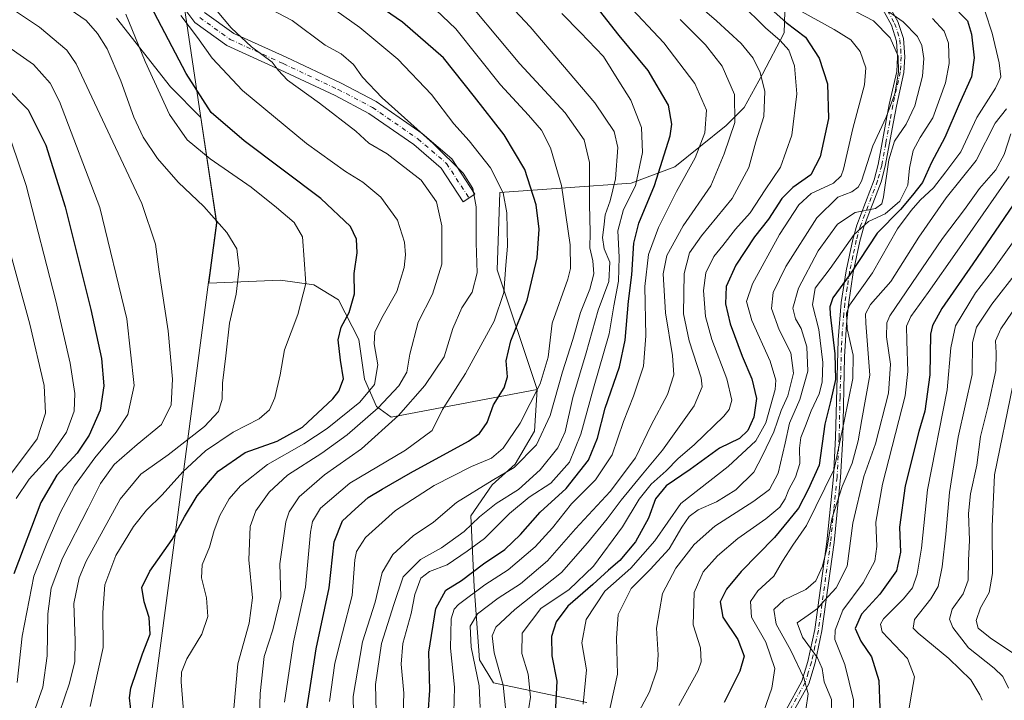
# Model space of a CAD drawing. Units: metres. Extents: x 593204 to 596627, y 4773024 to 4775384.
# Drawn here: x 595412 to 595712, y 4774237 to 4774444 of the extents above; entities that cross this region are included whole.
import ezdxf

# ---------------------------------------------------------------- set-up
doc = ezdxf.new("R2010")
doc.units = ezdxf.units.M
doc.header["$MEASUREMENT"] = 0
doc.linetypes.add('DGN Style 4', pattern=[2.638475, 1.318413, -0.659207, 0.001648, -0.659207])
for name, color, linetype, lineweight in [('Arbolado forestal CxS', 92, 'Continuous', 0), ('Camino Cxs', 7, 'Continuous', 0), ('Camino eje', 30, 'DGN Style 4', 13), ('Curva de nivel maestra', 30, 'Continuous', 30), ('Curva de nivel normal', 30, 'Continuous', 0), ('Municipio', 91, 'Continuous', 13), ('Municipio CxS', 4, 'Continuous', 0)]:
    doc.layers.add(name, color=color, linetype=linetype, lineweight=lineweight)

# ---------------------------------------------------------------- blocks, each defined once
blk = doc.blocks.new('*U11')
at = {"layer": 'Arbolado forestal CxS', "color": 92, "linetype": 'Continuous', "lineweight": 0}
blk.add_polyline3d([(595441.3197, 4774444.8415, 656.7991), (595457.7843, 4774423.8869, 653.0053), (595467.1057, 4774414.5661, 651.3185), (595471.9163, 4774382.2973, 660.1157), (595470.5221, 4774371.7767, 661.8927), (595469.4949, 4774364.0255, 662.4721), (595491.4107, 4774364.8887, 657.374), (595501.5469, 4774363.5107, 654.5969), (595509.1007, 4774358.9799, 652.0741), (595515.2851, 4774346.8349, 647.9603), (595517.0273, 4774334.7359, 647.682), (595520.7245, 4774326.4317, 643.0188), (595525.1233, 4774323.2059, 637.9905), (595569.6589, 4774331.6395, 621.0281), (595568.8539, 4774318.9315, 618.6449), (595563.0079, 4774308.8195, 617.6986), (595555.9429, 4774302.5365, 615.8464), (595549.4699, 4774293.0673, 612.44), (595550.4511, 4774271.4393, 598.3516), (595552.0571, 4774249.1693, 589.2675), (595556.4053, 4774242.1293, 587.5271), (595584.8827, 4774236.1081, 570.4413)], dxfattribs=at)

msp = doc.modelspace()

# ---------------------------------------------------------------- linework, layer by layer
at = {"layer": 'Arbolado forestal CxS', "color": 92, "linetype": 'Continuous', "lineweight": 0}
for points in [[(595549.9711, 4774533.0421, 622.7746), (595552.0173, 4774527.2647, 621.4345), (595559.2005, 4774525.3057, 618.3475), (595562.9791, 4774525.5907, 616.8452), (595572.0143, 4774533.0545, 614.1551), (595593.2273, 4774529.5195, 601.1778), (595605.0121, 4774521.2703, 590.6571), (595612.4759, 4774509.8783, 583.4954), (595623.9737, 4774502.1005, 572.2981), (595620.2867, 4774479.7857, 567.8294), (595618.1075, 4774466.5977, 574.5892), (595630.1539, 4774462.3465, 568.9279), (595634.0817, 4774461.9539, 567.7397), (595645.4741, 4774453.3119, 568.0565), (595645.0815, 4774440.3483, 576.8043), (595638.4035, 4774427.7779, 585.0748), (595632.9037, 4774417.5645, 589.3952), (595627.4041, 4774412.0645, 592.3509), (595611.6909, 4774399.4939, 598.9279), (595598.4235, 4774394.5185, 607.6012), (595558.2661, 4774391.6367, 630.9338), (595557.4805, 4774368.0671, 632.305), (595569.6589, 4774331.6395, 621.0281)], [(595549.9711, 4774533.0421, 622.7746), (595552.0173, 4774527.2647, 621.4345), (595559.2005, 4774525.3057, 618.3475), (595562.9791, 4774525.5907, 616.8452), (595572.0143, 4774533.0545, 614.1551), (595593.2273, 4774529.5195, 601.1778), (595605.0121, 4774521.2703, 590.6571), (595612.4759, 4774509.8783, 583.4954), (595623.9737, 4774502.1005, 572.2981), (595620.2867, 4774479.7857, 567.8294), (595618.1075, 4774466.5977, 574.5892), (595630.1539, 4774462.3465, 568.9279), (595634.0817, 4774461.9539, 567.7397), (595645.4741, 4774453.3119, 568.0565), (595645.0815, 4774440.3483, 576.8043), (595638.4035, 4774427.7779, 585.0748), (595632.9037, 4774417.5645, 589.3952), (595627.4041, 4774412.0645, 592.3509), (595611.6909, 4774399.4939, 598.9279), (595598.4235, 4774394.5185, 607.6012), (595558.2661, 4774391.6367, 630.9338), (595557.4805, 4774368.0671, 632.305), (595569.6589, 4774331.6395, 621.0281)], [(595645.4741, 4774453.3119, 568.0565), (595645.0815, 4774440.3483, 576.8043), (595638.4035, 4774427.7779, 585.0748), (595632.9037, 4774417.5645, 589.3952), (595627.4041, 4774412.0645, 592.3509), (595611.6909, 4774399.4939, 598.9279), (595598.4235, 4774394.5185, 607.6012), (595558.2661, 4774391.6367, 630.9338), (595557.4805, 4774368.0671, 632.305), (595569.6589, 4774331.6395, 621.0281), (595525.1233, 4774323.2059, 637.9905), (595520.7245, 4774326.4317, 643.0188), (595517.0273, 4774334.7359, 647.682), (595515.2851, 4774346.8349, 647.9603), (595509.1007, 4774358.9799, 652.0741), (595501.5469, 4774363.5107, 654.5969), (595491.4107, 4774364.8887, 657.374), (595469.4949, 4774364.0255, 662.4721), (595470.5221, 4774371.7767, 661.8927), (595471.9163, 4774382.2973, 660.1157), (595467.1057, 4774414.5661, 651.3185), (595457.7843, 4774423.8869, 653.0053), (595441.3197, 4774444.8415, 656.7991)], [(595584.8827, 4774236.1081, 570.4413), (595556.4053, 4774242.1293, 587.5271), (595552.0571, 4774249.1693, 589.2675), (595550.4511, 4774271.4393, 598.3516), (595549.4699, 4774293.0673, 612.44), (595555.9429, 4774302.5365, 615.8464), (595563.0079, 4774308.8195, 617.6986), (595568.8539, 4774318.9315, 618.6449), (595569.6589, 4774331.6395, 621.0281), (595557.4805, 4774368.0671, 632.305), (595558.2661, 4774391.6367, 630.9338), (595598.4235, 4774394.5185, 607.6012), (595611.6909, 4774399.4939, 598.9279), (595627.4041, 4774412.0645, 592.3509), (595632.9037, 4774417.5645, 589.3952), (595638.4035, 4774427.7779, 585.0748), (595645.0815, 4774440.3483, 576.8043), (595645.4741, 4774453.3119, 568.0565)], [(595441.3197, 4774444.8415, 656.7991), (595457.7843, 4774423.8869, 653.0053), (595467.1057, 4774414.5661, 651.3185), (595471.9163, 4774382.2973, 660.1157), (595470.5221, 4774371.7767, 661.8927), (595469.4949, 4774364.0255, 662.4721), (595491.4107, 4774364.8887, 657.374), (595501.5469, 4774363.5107, 654.5969), (595509.1007, 4774358.9799, 652.0741), (595515.2851, 4774346.8349, 647.9603), (595517.0273, 4774334.7359, 647.682), (595520.7245, 4774326.4317, 643.0188), (595525.1233, 4774323.2059, 637.9905), (595569.6589, 4774331.6395, 621.0281)], [(595441.3197, 4774444.8415, 656.7991), (595457.7843, 4774423.8869, 653.0053), (595467.1057, 4774414.5661, 651.3185), (595471.9163, 4774382.2973, 660.1157), (595470.5221, 4774371.7767, 661.8927), (595469.4949, 4774364.0255, 662.4721), (595491.4107, 4774364.8887, 657.374), (595501.5469, 4774363.5107, 654.5969), (595509.1007, 4774358.9799, 652.0741), (595515.2851, 4774346.8349, 647.9603), (595517.0273, 4774334.7359, 647.682), (595520.7245, 4774326.4317, 643.0188), (595525.1233, 4774323.2059, 637.9905), (595569.6589, 4774331.6395, 621.0281)], [(595569.6589, 4774331.6395, 621.0281), (595568.8539, 4774318.9315, 618.6449), (595563.0079, 4774308.8195, 617.6986), (595555.9429, 4774302.5365, 615.8464), (595549.4699, 4774293.0673, 612.44), (595550.4511, 4774271.4393, 598.3516), (595552.0571, 4774249.1693, 589.2675), (595556.4053, 4774242.1293, 587.5271), (595584.8827, 4774236.1081, 570.4413)]]:
    msp.add_polyline3d(points, dxfattribs=at)
at = {"layer": 'Camino Cxs', "color": 7, "linetype": 'Continuous', "lineweight": 0}
for points in [[(595468.2433, 4774446.5273, 645.2307), (595477.1069, 4774440.1337, 663.3576), (595493.0811, 4774432.9003, 642.7883), (595509.8933, 4774424.9525, 644.053), (595520.5589, 4774419.3879, 650.3636), (595534.6217, 4774409.6523, 651.6646), (595543.6161, 4774401.9201, 647.8735), (595550.6355, 4774391.1571, 640.8035), (595547.1175, 4774388.8627, 645.4366), (595540.4247, 4774399.1251, 645.911), (595532.0503, 4774406.3241, 652.7264), (595518.3837, 4774415.7855, 651.2854), (595508.0237, 4774421.1907, 644.9835), (595491.3171, 4774429.0885, 643.438), (595474.9911, 4774436.4813, 653.3114), (595465.2671, 4774443.4953, 652.6364), (595457.2881, 4774454.1343, 655.7256)], [(595468.2433, 4774446.5273, 645.2307), (595477.1069, 4774440.1337, 663.3576), (595493.0811, 4774432.9003, 642.7883), (595509.8933, 4774424.9525, 644.053), (595520.5589, 4774419.3879, 650.3636), (595534.6217, 4774409.6523, 651.6646), (595543.6161, 4774401.9201, 647.8735), (595550.6355, 4774391.1571, 640.8035), (595547.1175, 4774388.8627, 645.4366), (595540.4247, 4774399.1251, 645.911), (595532.0503, 4774406.3241, 652.7264), (595518.3837, 4774415.7855, 651.2854), (595508.0237, 4774421.1907, 644.9835), (595491.3171, 4774429.0885, 643.438), (595474.9911, 4774436.4813, 653.3114), (595465.2671, 4774443.4953, 652.6364), (595457.2881, 4774454.1343, 655.7256)], [(595675.1601, 4774452.0301, 573.0825), (595679.7301, 4774443.7901, 574.0686), (595681.4401, 4774438.6101, 573.6102), (595681.8801, 4774432.9801, 574.6659), (595681.5901, 4774428.2801, 577.0389), (595679.2901, 4774418.0301, 574.9869), (595678.3801, 4774413.1801, 574.8702), (595675.9201, 4774399.6601, 571.3602), (595674.6201, 4774394.9501, 570.0702), (595669.4101, 4774381.1801, 570.1029), (595668.1401, 4774376.8401, 568.3277), (595666.1201, 4774367.2601, 567.5011), (595664.6601, 4774357.5501, 569.6877), (595664.0601, 4774351.5101, 565.9775), (595663.5101, 4774341.5801, 563.6425), (595662.9201, 4774316.7101, 561.4048), (595662.2901, 4774304.7601, 552.5631), (595660.3201, 4774284.9901, 555.7487), (595656.5901, 4774258.0101, 556.4997), (595654.4901, 4774248.2501, 558.7689), (595652.5401, 4774241.8801, 559.1765), (595647.7201, 4774233.1401, 559.5369)], [(595675.1601, 4774452.0301, 573.0825), (595679.7301, 4774443.7901, 574.0686), (595681.4401, 4774438.6101, 573.6102), (595681.8801, 4774432.9801, 574.6659), (595681.5901, 4774428.2801, 577.0389), (595679.2901, 4774418.0301, 574.9869), (595678.3801, 4774413.1801, 574.8702), (595675.9201, 4774399.6601, 571.3602), (595674.6201, 4774394.9501, 570.0702), (595669.4101, 4774381.1801, 570.1029), (595668.1401, 4774376.8401, 568.3277), (595666.1201, 4774367.2601, 567.5011), (595664.6601, 4774357.5501, 569.6877), (595664.0601, 4774351.5101, 565.9775), (595663.5101, 4774341.5801, 563.6425), (595662.9201, 4774316.7101, 561.4048), (595662.2901, 4774304.7601, 552.5631), (595660.3201, 4774284.9901, 555.7487), (595656.5901, 4774258.0101, 556.4997), (595654.4901, 4774248.2501, 558.7689), (595652.5401, 4774241.8801, 559.1765), (595647.7201, 4774233.1401, 559.5369)], [(595645.6501, 4774233.9401, 560.5727), (595650.4701, 4774242.6801, 560.7687), (595652.3101, 4774248.6601, 559.8427), (595654.4201, 4774258.4101, 557.1864), (595658.1201, 4774285.1601, 556.0604), (595660.1001, 4774304.9301, 554.7119), (595660.7301, 4774316.9301, 562.4524), (595661.5401, 4774346.7701, 564.9673), (595662.5001, 4774358.0801, 573.5245), (595663.9701, 4774367.7901, 569.7048), (595666.0001, 4774377.3701, 569.6454), (595667.2801, 4774381.7401, 572.3849), (595672.4901, 4774395.5001, 571.5475), (595673.7901, 4774400.2101, 573.0396), (595676.2201, 4774413.6201, 576.8522), (595677.1301, 4774418.4701, 576.8783), (595679.4101, 4774428.5901, 578.3745), (595679.6801, 4774432.9801, 576.516), (595679.3401, 4774437.7801, 575.3852), (595677.8201, 4774442.6401, 575.4749), (595673.5001, 4774450.5301, 573.7998)], [(595645.6501, 4774233.9401, 560.5727), (595650.4701, 4774242.6801, 560.7687), (595652.3101, 4774248.6601, 559.8427), (595654.4201, 4774258.4101, 557.1864), (595658.1201, 4774285.1601, 556.0604), (595660.1001, 4774304.9301, 554.7119), (595660.7301, 4774316.9301, 562.4524), (595661.5401, 4774346.7701, 564.9673), (595662.5001, 4774358.0801, 573.5245), (595663.9701, 4774367.7901, 569.7048), (595666.0001, 4774377.3701, 569.6454), (595667.2801, 4774381.7401, 572.3849), (595672.4901, 4774395.5001, 571.5475), (595673.7901, 4774400.2101, 573.0396), (595676.2201, 4774413.6201, 576.8522), (595677.1301, 4774418.4701, 576.8783), (595679.4101, 4774428.5901, 578.3745), (595679.6801, 4774432.9801, 576.516), (595679.3401, 4774437.7801, 575.3852), (595677.8201, 4774442.6401, 575.4749), (595673.5001, 4774450.5301, 573.7998)]]:
    msp.add_polyline3d(points, dxfattribs=at)
at = {"layer": 'Camino eje', "color": 30, "linetype": 'DGN Style 4', "lineweight": 13}
for points in [[(595676.6151, 4774447.1601, 574.8117), (595678.7751, 4774443.2151, 574.7575), (595679.6301, 4774440.6251, 574.6668), (595680.3901, 4774438.1951, 574.4827), (595680.6101, 4774435.3801, 575.0281), (595680.7801, 4774432.9801, 575.5909), (595680.5001, 4774428.4351, 577.6996), (595679.3501, 4774423.3101, 577.3166), (595678.2101, 4774418.2501, 576.0152), (595677.3001, 4774413.4001, 575.9331), (595676.0851, 4774406.6951, 574.6397), (595674.8551, 4774399.9351, 572.1677), (595673.5551, 4774395.2251, 570.8246), (595668.3451, 4774381.4601, 571.2583), (595667.0701, 4774377.1051, 569.0033), (595666.0551, 4774372.3151, 566.1376), (595665.0451, 4774367.5251, 568.6863), (595664.3101, 4774362.6701, 569.5697), (595663.5801, 4774357.8151, 571.5813), (595663.2801, 4774354.7951, 569.6492), (595662.8001, 4774349.1401, 565.0663), (595662.5251, 4774344.1751, 564.1795), (595662.1201, 4774329.2551, 565.5941), (595661.8251, 4774316.8201, 562.0063), (595661.1951, 4774304.8451, 553.6402), (595660.2101, 4774294.9601, 554.0454), (595659.2201, 4774285.0751, 555.9035), (595655.5051, 4774258.2101, 556.8451), (595654.4551, 4774253.3301, 559.0425), (595653.4001, 4774248.4551, 559.2758), (595652.4251, 4774245.2701, 559.6226), (595651.5051, 4774242.2801, 560.0366), (595646.6851, 4774233.5401, 560.048)], [(595466.7553, 4774445.0113, 646.8952), (595476.0491, 4774438.3075, 658.9331), (595492.1991, 4774430.9943, 642.2842), (595508.9585, 4774423.0717, 641.1417), (595519.4713, 4774417.5867, 649.4455), (595533.3359, 4774407.9881, 651.4261), (595542.0205, 4774400.5225, 646.7397), (595548.8765, 4774390.0099, 642.9604)]]:
    msp.add_polyline3d(points, dxfattribs=at)
at = {"layer": 'Curva de nivel maestra', "color": 30, "linetype": 'Continuous', "lineweight": 30, "flags": 128}
for points, elevation in [([(595445.93, 4774232.2501), (595445.29, 4774237.5401), (595445.71, 4774240.5201), (595449.3, 4774251.0001), (595451.6, 4774256.9901), (595451.33, 4774262.1001), (595449.82, 4774266.8101), (595449.08, 4774271.1701), (595451.48, 4774276.2301), (595458.35, 4774285.8101), (595462.1, 4774292.8101), (595465.94, 4774299.2101), (595472.33, 4774306.7401), (595480.64, 4774312.3601), (595490.34, 4774315.8801), (595498.05, 4774320.1301), (595507.34, 4774328.7001), (595509.2, 4774331.0901), (595510.56, 4774334.8601), (595509.72, 4774340.5601), (595509, 4774346.7001), (595509.94, 4774350.5801), (595512.3, 4774355.0601), (595513.97, 4774360.8101), (595513.84, 4774366.9801), (595514.78, 4774373.2601), (595514.59, 4774377.3901), (595512.79, 4774381.2601), (595503.69, 4774389.8201), (595480.26, 4774407.4501), (595470.21, 4774416.0901), (595462.63, 4774427.9201), (595448.54, 4774454.7601)], 650), ([(595499.46, 4774234.1101), (595502.28, 4774252.5101), (595506.28, 4774271.1001), (595507.76, 4774285.1601), (595510.32, 4774291.5701), (595514.12, 4774295.1001), (595518.12, 4774298.7001), (595522.41, 4774301.2401), (595531, 4774306.2101), (595548.72, 4774315.7901), (595552.08, 4774318.1501), (595554.49, 4774321.5601), (595556.36, 4774326.9001), (595559.58, 4774332.1401), (595560.61, 4774335.4401), (595560.2, 4774340.3301), (595561.68, 4774346.4401), (595566.65, 4774358.8001), (595569.67, 4774371.7801), (595570.31, 4774380.4701), (595569.4, 4774387.8601), (595565.96, 4774398.6701), (595559.59, 4774409.2101), (595550.54, 4774420.8801), (595541.14, 4774432.7601), (595528.57, 4774443.6401), (595517.62, 4774451.2401)], 625), ([(595695.94, 4774449.1801), (595700.98, 4774444.0001), (595702.27, 4774439.9601), (595703.07, 4774432.7601), (595702.25, 4774426.9401), (595698.43, 4774418.6001), (595694.07, 4774408.4501), (595689.98, 4774400.8501), (595687.26, 4774394.7301), (595684.23, 4774390.8201), (595680.58, 4774386.5101), (595673.41, 4774379.2201), (595665.17, 4774366.7801), (595659.96, 4774359.5501), (595659, 4774356.8101), (595659.13, 4774354.4801), (595660.53, 4774342.4801), (595660.74, 4774334.6901), (595659.32, 4774328.3301), (595657.44, 4774321.0201), (595655.72, 4774308.5601), (595652.38, 4774301.1201), (595649.4, 4774295.3801), (595646.36, 4774291.6801), (595642.12, 4774286.4901), (595631.98, 4774276.0901), (595627.42, 4774270.7401), (595625.57, 4774266.8101), (595626.37, 4774262.1401), (595630.94, 4774255.3401), (595632.86, 4774250.2501), (595631.52, 4774245.6701), (595626.74, 4774236.1401)], 550), ([(595536.39, 4774232.5801), (595536.9, 4774239.9401), (595536.67, 4774251.4801), (595538.76, 4774264.8101), (595541.84, 4774270.4501), (595546.56, 4774273.3701), (595553.28, 4774278.4501), (595559.83, 4774282.8101), (595564.64, 4774287.4001), (595570.59, 4774294.1501), (595578.53, 4774301.4001), (595585.34, 4774310.0401), (595588.09, 4774316.7101), (595590.44, 4774325.9501), (595594.78, 4774338.4601), (595596.59, 4774346.6301), (595597.6, 4774358.5401), (595598.54, 4774366.5601), (595599.15, 4774376.2201), (595600.68, 4774382.3101), (595605.52, 4774393.8101), (595610.27, 4774408.9301), (595610.82, 4774412.5201), (595609.81, 4774418.3001), (595603.53, 4774428.8901), (595594.74, 4774439.5101), (595588.76, 4774447.1301)], 600), ([(595641.92, 4774446.8101), (595645.66, 4774443.4501), (595651.56, 4774439.0301), (595655.72, 4774432.6601), (595658.25, 4774424.8001), (595658.54, 4774414.2201), (595656.09, 4774402.5201), (595653.2, 4774397.0001), (595647.75, 4774393.1901), (595644.36, 4774389.8101), (595640.31, 4774383.5501), (595636.02, 4774378.1201), (595630.36, 4774369.5501), (595627.4, 4774362.9501), (595627.14, 4774357.6901), (595628.62, 4774351.6001), (595632.21, 4774341.8001), (595635.18, 4774334.8101), (595636.58, 4774328.8101), (595635.76, 4774323.1401), (595634, 4774319.1101), (595631.41, 4774316.6901), (595625.35, 4774313.7501), (595616.43, 4774307.2201), (595609.04, 4774302.2201), (595605.82, 4774298.3001), (595603.66, 4774292.3201), (595599.65, 4774285.1001), (595594.97, 4774279.4801), (595591.42, 4774276.4801), (595586.72, 4774272.1401), (595579.07, 4774265.4801), (595575.48, 4774260.7501), (595574.02, 4774256.2401), (595574.13, 4774250.4201), (595575.7, 4774242.6101), (595575.13, 4774230.8101)], 575), ([(595407.56, 4774423.7701), (595414.35, 4774416.8401), (595419.77, 4774406.1301), (595425.71, 4774387.3201), (595433.52, 4774355.9401), (595436.73, 4774341.0901), (595437.52, 4774332.7401), (595436.41, 4774325.3201), (595433.04, 4774317.6201), (595429.3, 4774312.1401), (595423.1, 4774305.4801), (595418.3, 4774297.1401), (595410.01, 4774275.4301)], 675), ([(595714.97, 4774387.9301), (595702.66, 4774369.9401), (595693.14, 4774356.2801), (595690.27, 4774351.1101), (595689.73, 4774348.4401), (595689.55, 4774336.0601), (595688.01, 4774324.9901), (595686.12, 4774318.8101), (595682.01, 4774302.1701), (595680.26, 4774289.5901), (595680.58, 4774281.9501), (595679.33, 4774276.3001), (595674.3, 4774269.1501), (595668.64, 4774263.1301), (595666.69, 4774258.7601), (595668.48, 4774254.8401), (595671.74, 4774250.1001), (595673.96, 4774242.9001), (595674.22, 4774234.5001)], 525)]:
    msp.add_lwpolyline(points, dxfattribs=dict(at, elevation=elevation))
at = {"layer": 'Curva de nivel normal', "color": 30, "linetype": 'Continuous', "lineweight": 0, "flags": 128}
for points, elevation in [([(595398.8, 4774454.82), (595417.9, 4774442.08), (595426.14, 4774435.02), (595429.08, 4774430.86), (595449.05, 4774388.3), (595453.24, 4774375.88), (595454.4, 4774367.5), (595457.11, 4774349.47), (595458.46, 4774334.77), (595458.07, 4774326.93), (595455.05, 4774320.9), (595447.64, 4774314.8), (595440.68, 4774308.7), (595436.49, 4774302.95), (595432.68, 4774295.37), (595424.84, 4774280.18), (595421.4, 4774271.03), (595420.41, 4774263.2), (595420.24, 4774250.38), (595418.91, 4774240.78), (595416.04, 4774232.79)], 665), ([(595532.76, 4774453.12), (595544.88, 4774441.57), (595558.5, 4774424.53), (595567.09, 4774415.28), (595570.99, 4774410.69), (595573.78, 4774405.3), (595577.11, 4774393.77), (595579.8, 4774375.68), (595579.91, 4774368.5), (595579.07, 4774365.24), (595574.29, 4774351.83), (595573.01, 4774341.48), (595570.63, 4774333.36), (595564.5, 4774321.36), (595559.35, 4774313.66), (595555.72, 4774310.66), (595549.64, 4774308.08), (595538.25, 4774302.36), (595526.45, 4774294.65), (595517.36, 4774286.5), (595514.6, 4774282.16), (595514.06, 4774279.65), (595513.27, 4774268.78), (595510.3, 4774257.35), (595508, 4774248.11), (595506.3, 4774236.48)], 620), ([(595558.13, 4774452.3), (595567.52, 4774442.21), (595587.3, 4774418.99), (595593.2, 4774410.23), (595594.27, 4774405.34), (595593.62, 4774395.84), (595591.99, 4774389.07), (595590.41, 4774384.81), (595590.06, 4774381.1), (595589.61, 4774377.97), (595590.16, 4774374.5), (595591.82, 4774370.43), (595591.53, 4774364.48), (595588.26, 4774355.81), (595584.63, 4774342.81), (595580.53, 4774329.18), (595578.22, 4774318.64), (595576.01, 4774313.85), (595570.65, 4774307.14), (595564.01, 4774301.14), (595557.16, 4774296.81), (595552.11, 4774292.76), (595547.44, 4774288.3), (595540.49, 4774283.34), (595534.13, 4774279.78), (595528.84, 4774274.46), (595525.94, 4774266.08), (595522.17, 4774254.13), (595520.38, 4774241.64), (595520.91, 4774220.85)], 610), ([(595612.06, 4774454.72), (595624.42, 4774443.98), (595631.9, 4774437.08), (595635.6, 4774432.58), (595637.76, 4774428.23), (595639.16, 4774422.42), (595638.88, 4774414.85), (595636.44, 4774407.09), (595634.27, 4774399.27), (595629.16, 4774389.87), (595619.85, 4774378.41), (595616.15, 4774373.23), (595614.57, 4774366.93), (595614.36, 4774354.69), (595616.06, 4774346.42), (595619.74, 4774335.18), (595620.05, 4774332.37), (595617.64, 4774326.6), (595607.93, 4774313.14), (595601.79, 4774305.81), (595595.29, 4774297.81), (595591.06, 4774292.14), (595585.06, 4774284.81), (595577.15, 4774275.81), (595562.84, 4774264.48), (595557.12, 4774259.14), (595556.01, 4774256.45), (595556.6, 4774251.34), (595559.37, 4774241.39), (595560.12, 4774233.48)], 585), ([(595422.28, 4774450.96), (595432.05, 4774444.09), (595435.58, 4774440.1), (595438.46, 4774435.46), (595442.69, 4774425.67), (595446.61, 4774414.62), (595449.48, 4774408.49), (595453.81, 4774402.04), (595460.18, 4774394.85), (595468.04, 4774387.38), (595475, 4774379.48), (595478.02, 4774374.44), (595478.8, 4774368.48), (595477.9, 4774360.7), (595475.82, 4774351.83), (595474.67, 4774341.84), (595473.65, 4774333.56), (595473.59, 4774328.67), (595472.42, 4774324.91), (595468.19, 4774320.34), (595457.07, 4774311.68), (595448.77, 4774305.73), (595442.45, 4774298.11), (595432.05, 4774279.27), (595429.92, 4774274.19), (595428.35, 4774266.29), (595428.76, 4774255.06), (595428.62, 4774248.62), (595427.04, 4774242.03), (595423.98, 4774233.11)], 660), ([(595476.56, 4774227.47), (595478.35, 4774247.93), (595481.87, 4774260.36), (595482.85, 4774268.07), (595481.75, 4774279.65), (595482.16, 4774289.84), (595483.87, 4774294.64), (595487.94, 4774300.33), (595493.51, 4774305.48), (595503.99, 4774312.14), (595511.73, 4774317.77), (595521.22, 4774326.03), (595527.46, 4774332.69), (595529.88, 4774336.92), (595530.8, 4774342.35), (595533.36, 4774352.16), (595537.75, 4774360.68), (595540.56, 4774369.78), (595540.6, 4774381.48), (595538.96, 4774388.8), (595534.3, 4774395.42), (595523.94, 4774403.42), (595518.36, 4774406.66), (595514.32, 4774410.34), (595503.26, 4774418.95), (595493.53, 4774425.89), (595490.63, 4774428.99), (595488.84, 4774431.4), (595482.54, 4774436.07), (595476.34, 4774441.9), (595469.41, 4774450.1)], 640), ([(595481.95, 4774450.97), (595494.99, 4774444.06), (595505.02, 4774436.56), (595509.9, 4774433.97), (595513.7, 4774430.72), (595516.36, 4774426.83), (595522.37, 4774420.52), (595538.01, 4774406.61), (595547.15, 4774397.55), (595550.1, 4774392.93), (595551.08, 4774387.3), (595551.12, 4774376.28), (595551.44, 4774367.18), (595549.84, 4774361.3), (595546.75, 4774356.52), (595543.92, 4774350.24), (595541.29, 4774341.52), (595535.43, 4774332.77), (595527.36, 4774323.62), (595516.12, 4774313.49), (595504.84, 4774305.56), (595497.1, 4774298.91), (595494.06, 4774294.34), (595492.98, 4774291.22), (595491.23, 4774278.46), (595491.44, 4774268.36), (595489.02, 4774258.34), (595486.44, 4774250.13), (595485.2, 4774238.88), (595484.78, 4774225.47)], 635), ([(595597.04, 4774449.3), (595608.38, 4774437.25), (595617.81, 4774424.85), (595621.39, 4774416.8), (595620.9, 4774409.86), (595617.95, 4774402.21), (595612.2, 4774391.95), (595606.68, 4774381.03), (595603.67, 4774372.73), (595602.51, 4774362.98), (595602.9, 4774347.92), (595602.16, 4774338.71), (595599.1, 4774329.58), (595596.01, 4774321.81), (595592.55, 4774311.69), (595587.5, 4774304), (595580.21, 4774296.68), (595574.39, 4774289.37), (595569.12, 4774283.66), (595560.86, 4774276.63), (595553.76, 4774272), (595545.74, 4774266.01), (595544.36, 4774264.57), (595543.42, 4774261.65), (595543.29, 4774252.77), (595544.5, 4774240.86), (595544.26, 4774233.11)], 595), ([(595631.75, 4774449.42), (595639.41, 4774441.87), (595643.88, 4774438.01), (595646.52, 4774435.05), (595648.17, 4774430.24), (595648.89, 4774421.74), (595647.39, 4774409.18), (595643.99, 4774399.4), (595639.27, 4774392.48), (595634.68, 4774385.48), (595630.2, 4774380.49), (595626.39, 4774375.54), (595623.64, 4774372.16), (595621.14, 4774367.14), (595620.42, 4774361.81), (595621.07, 4774353.81), (595622.98, 4774346.84), (595627.52, 4774334.88), (595629.08, 4774328.36), (595628.28, 4774325.49), (595626.66, 4774323.42), (595617.64, 4774314.77), (595612.72, 4774310.55), (595609.04, 4774306.8), (595604.47, 4774302.77), (595600.82, 4774298.13), (595595.76, 4774289.71), (595586.91, 4774277.7), (595579.45, 4774270.59), (595570.77, 4774264.8), (595565.08, 4774257.25), (595565, 4774251.07), (595566.93, 4774244.81), (595567.71, 4774237.76), (595566.13, 4774228.03)], 580), ([(595672.5, 4774449.86), (595681.36, 4774443.72), (595685.72, 4774439.25), (595687.06, 4774436.44), (595687.69, 4774432.55), (595687.26, 4774427.17), (595684.94, 4774418.08), (595682.27, 4774412.48), (595678.76, 4774407.31), (595676.98, 4774401.66), (595675.34, 4774390.34), (595674.83, 4774388.23), (595672.96, 4774386.78), (595666.7, 4774385.52), (595661.38, 4774381.99), (595655.42, 4774373.84), (595649.39, 4774362.49), (595647.7, 4774356.39), (595648.48, 4774353.16), (595650.22, 4774350.18), (595652, 4774344.6), (595652.3, 4774337.2), (595649.89, 4774328.53), (595646.66, 4774321.31), (595645.36, 4774315.22), (595643.21, 4774306.08), (595640.58, 4774301.15), (595635.84, 4774297.52), (595623.92, 4774289.88), (595617.65, 4774284.36), (595612.04, 4774277.1), (595607.91, 4774269.35), (595606.14, 4774258.83), (595606.64, 4774250.66), (595606.32, 4774246.34), (595604, 4774239.36), (595600.76, 4774233.32)], 560), ([(595444.2, 4774446.02), (595450.13, 4774431.59), (595457.49, 4774415.49), (595462.94, 4774407.69), (595469.95, 4774401.89), (595482.47, 4774393.33), (595490.13, 4774387.04), (595495.52, 4774382.5), (595498.07, 4774378.11), (595498.62, 4774371.25), (595499.08, 4774363.93), (595496.69, 4774354.41), (595492.56, 4774343.73), (595491.28, 4774336.05), (595489.62, 4774329.05), (595488.02, 4774325.36), (595484.92, 4774322.69), (595476.99, 4774318.54), (595468.5, 4774312.9), (595461.6, 4774306.5), (595455.32, 4774299.48), (595450.5, 4774294.81), (595446.49, 4774289.81), (595441.1, 4774281), (595437.76, 4774272.04), (595437.2, 4774263.56), (595437.25, 4774252.94), (595433.26, 4774234.95)], 655), ([(595508.29, 4774447.16), (595515.62, 4774441.98), (595527.22, 4774432.33), (595537.49, 4774421.53), (595544.23, 4774412.61), (595548.92, 4774407.37), (595555.5, 4774399.17), (595559.36, 4774391.55), (595560.41, 4774385.48), (595560.61, 4774375.3), (595560.12, 4774369.48), (595559.5, 4774361.18), (595556.62, 4774352.4), (595547.84, 4774336.48), (595540.84, 4774325.48), (595537.64, 4774319.06), (595529.51, 4774313.08), (595512.56, 4774303.06), (595503.54, 4774295.39), (595501.17, 4774291.36), (595500.54, 4774288.08), (595499.02, 4774271.36), (595495.32, 4774254.67), (595492.59, 4774236.3)], 630), ([(595550.81, 4774447.18), (595564.44, 4774430.89), (595578.19, 4774415.98), (595584.04, 4774407.69), (595585.68, 4774400.82), (595585.65, 4774388.13), (595585.83, 4774379.48), (595585.8, 4774374.81), (595586.71, 4774370.81), (595586.96, 4774366.81), (595585.81, 4774362.22), (595582.89, 4774355.1), (595580.58, 4774346.79), (595577.44, 4774337.01), (595573.71, 4774323.69), (595569.52, 4774314.71), (595562.73, 4774307.77), (595556, 4774303.8), (595545.06, 4774297.11), (595538.04, 4774291.16), (595531.91, 4774287.01), (595525.61, 4774281.28), (595522.36, 4774275.81), (595520.25, 4774266.7), (595516.37, 4774254.68), (595513.54, 4774238.03), (595513.91, 4774223.26)], 615), ([(595577.26, 4774446.26), (595582.9, 4774440.42), (595589.92, 4774433.18), (595594.62, 4774425.57), (595598.29, 4774419.82), (595601.51, 4774411.52), (595601.81, 4774403.84), (595599.68, 4774393.74), (595596.08, 4774386.44), (595594.31, 4774380), (595594.74, 4774371.97), (595594.54, 4774364.61), (595593.11, 4774357.14), (595591.63, 4774348.52), (595586.84, 4774331.97), (595583.02, 4774317.93), (595579.58, 4774309.42), (595573.91, 4774303.04), (595567.25, 4774298.76), (595561.28, 4774293.81), (595553.65, 4774286.14), (595548.38, 4774282.26), (595542.24, 4774278.16), (595536.81, 4774276.09), (595534.19, 4774274.02), (595532.37, 4774269.08), (595531.22, 4774263.25), (595528.75, 4774254.14), (595528.21, 4774247.82), (595529.02, 4774238.95), (595528.72, 4774229.69)], 605), ([(595650.35, 4774446.83), (595660.31, 4774441.39), (595665.45, 4774438.2), (595668.27, 4774434.63), (595669.98, 4774429.64), (595669.55, 4774424.5), (595666.01, 4774411.14), (595663.18, 4774398.81), (595662.48, 4774396.73), (595660.14, 4774394.52), (595653.34, 4774391.32), (595649.51, 4774387.87), (595643.62, 4774378.82), (595635.44, 4774363.81), (595633.52, 4774358.45), (595635.16, 4774352.64), (595640.74, 4774340.23), (595642.48, 4774334.4), (595642.34, 4774331.58), (595639.49, 4774321.44), (595636.38, 4774315.97), (595628, 4774308.14), (595613.52, 4774296.81), (595605.61, 4774285.48), (595598.24, 4774277.14), (595590.34, 4774270.14), (595584.64, 4774261.48), (595583.34, 4774254.31), (595584.7, 4774246.14), (595583.73, 4774235.64)], 570), ([(595667.02, 4774446.74), (595672.31, 4774444.02), (595677.44, 4774438.81), (595679.86, 4774433.22), (595679.97, 4774428.33), (595678.81, 4774421.77), (595676.17, 4774414.63), (595672.14, 4774405.86), (595668.62, 4774395.16), (595667.69, 4774393.28), (595665.75, 4774391.85), (595661.45, 4774390.24), (595655.02, 4774383.89), (595645.62, 4774369.08), (595641.74, 4774361.14), (595641.19, 4774356.33), (595643.54, 4774349.81), (595647.08, 4774342.77), (595647.9, 4774336.58), (595646.2, 4774329.69), (595644.16, 4774325.18), (595641.87, 4774318.65), (595638.48, 4774311.48), (595635.85, 4774306.42), (595630.3, 4774300.99), (595624.41, 4774297.38), (595618.86, 4774294.94), (595616.12, 4774292.88), (595613.83, 4774289.62), (595609.95, 4774283.03), (595604.16, 4774276.71), (595598.38, 4774270.9), (595594.39, 4774262.97), (595593.86, 4774255.73), (595594.25, 4774244.81), (595590.19, 4774226.34)], 565), ([(595706.39, 4774446.74), (595708.57, 4774440.26), (595710.71, 4774431.2), (595711.16, 4774426.98), (595709.55, 4774423.48), (595703.83, 4774414.48), (595698.93, 4774404.02), (595694.4, 4774397.98), (595690.63, 4774393.09), (595686.58, 4774389.34), (595683.84, 4774386.14), (595679.67, 4774380.55), (595672.06, 4774367.18), (595664.98, 4774357.3), (595664.09, 4774354.89), (595664.32, 4774350.12), (595666.09, 4774342.02), (595666, 4774334.98), (595663.38, 4774321.94), (595660.36, 4774307.26), (595651.85, 4774290.14), (595647.74, 4774284.16), (595644.55, 4774279.21), (595641.89, 4774274.65), (595636.98, 4774270.18), (595634.78, 4774266.96), (595635.12, 4774262.14), (595639.51, 4774254.55), (595642.17, 4774246.51), (595641.31, 4774240.57), (595637.14, 4774228.48)], 545), ([(595462.22, 4774228.48), (595461.11, 4774242.44), (595461.22, 4774245.39), (595462.84, 4774249.48), (595467.35, 4774257.03), (595469.2, 4774262.4), (595468.81, 4774268.04), (595467.25, 4774274.12), (595467.46, 4774278.18), (595469.73, 4774283.55), (595471.11, 4774288.63), (595472.92, 4774293.14), (595475.72, 4774298.24), (595479.14, 4774302.18), (595487.37, 4774308.72), (595498.52, 4774315.01), (595505.64, 4774319.67), (595515.58, 4774327.74), (595520.07, 4774333.14), (595521.04, 4774339.07), (595520.01, 4774345.5), (595520.14, 4774349.07), (595522.33, 4774353.48), (595526.9, 4774361.48), (595529.16, 4774368.8), (595529.52, 4774372.69), (595529.21, 4774376.5), (595527.05, 4774383.26), (595522, 4774390.2), (595516.5, 4774394.8), (595511.26, 4774398.03), (595499.33, 4774406.6), (595479.76, 4774422.78), (595470.58, 4774432.65), (595466.08, 4774438.96), (595460.99, 4774445.66)], 645), ([(595613.29, 4774444.41), (595621.04, 4774436.73), (595626.12, 4774430.14), (595629.86, 4774421.56), (595629.96, 4774412.99), (595626.8, 4774403.45), (595622.69, 4774393.7), (595614.2, 4774381.5), (595609.22, 4774372.4), (595608.18, 4774366.87), (595608.9, 4774354.92), (595610.98, 4774342), (595611.35, 4774336.04), (595609.44, 4774330.1), (595604.5, 4774320.7), (595599.67, 4774310.78), (595591.98, 4774300.48), (595581.36, 4774289.14), (595572.86, 4774279.3), (595564.62, 4774272.36), (595557.84, 4774268.01), (595551.47, 4774263.22), (595549.21, 4774259.39), (595549.52, 4774253.04), (595552.01, 4774241.24), (595552.3, 4774234.6)], 590), ([(595612.93, 4774235.28), (595618.87, 4774245.9), (595619.77, 4774248.6), (595619.53, 4774252.84), (595617.31, 4774259.81), (595617.6, 4774269.69), (595620.36, 4774275.99), (595624.69, 4774280.86), (595630.94, 4774286.16), (595639.48, 4774292.16), (595643.78, 4774295.76), (595645.41, 4774298.28), (595646.44, 4774301.05), (595648.48, 4774304.81), (595649.84, 4774309.04), (595649.69, 4774313.74), (595650.1, 4774316.96), (595651.57, 4774320.5), (595653.25, 4774325.07), (595655.74, 4774330.24), (595656.68, 4774333.86), (595656.85, 4774339.87), (595655.66, 4774349.85), (595653.74, 4774357.44), (595654.52, 4774362.51), (595659.08, 4774368.44), (595666.38, 4774378.81), (595670.82, 4774382.8), (595675.92, 4774385.11), (595680.34, 4774388.99), (595682.81, 4774393.91), (595683.33, 4774399.03), (595684.4, 4774404.5), (595686.53, 4774408.47), (595690.45, 4774414.38), (595694.29, 4774425.05), (595695.42, 4774430.98), (595695.16, 4774437.18), (595693.83, 4774440.86), (595690.37, 4774444.72)], 555), ([(595405.06, 4774438.36), (595416, 4774430.69), (595421.06, 4774425.02), (595423.92, 4774419.4), (595436.22, 4774387.06), (595444.52, 4774353.1), (595446.74, 4774332.82), (595444.78, 4774323.99), (595441.29, 4774318.62), (595434.71, 4774310.77), (595428.52, 4774302.22), (595424.12, 4774293.97), (595420.12, 4774284.61), (595416.09, 4774274.66), (595412.59, 4774256.37), (595411.06, 4774242.27)], 670), ([(595651.67, 4774233.9), (595652.39, 4774238.81), (595651.1, 4774243.68), (595647.14, 4774251.97), (595642.64, 4774260.02), (595641.9, 4774264.56), (595645.1, 4774267.47), (595651.66, 4774270.56), (595654.74, 4774273.28), (595656.77, 4774277.7), (595658.2, 4774283.55), (595659.59, 4774292.16), (595662.74, 4774301.98), (595665.81, 4774309.1), (595667.62, 4774315.99), (595668.78, 4774322.49), (595671.16, 4774336.01), (595669.95, 4774351.86), (595669.89, 4774354.63), (595671.39, 4774357.48), (595677.58, 4774364.48), (595686.1, 4774378.04), (595694.53, 4774390.04), (595703.6, 4774401.37), (595709.42, 4774412.83), (595712.92, 4774417.22)], 540), ([(595410.75, 4774298.33), (595414.69, 4774304.23), (595420.76, 4774311), (595426.06, 4774318.58), (595428.43, 4774325.03), (595428.61, 4774330.41), (595427.17, 4774339.64), (595422.82, 4774358.62), (595413.74, 4774393.77), (595409.26, 4774407.04)], 680), ([(595714.25, 4774409.57), (595712.16, 4774403.22), (595709.65, 4774398.6), (595704.68, 4774392.85), (595700.09, 4774386.51), (595693.41, 4774377.62), (595683.99, 4774363.91), (595677.3, 4774354.02), (595676.41, 4774351.87), (595676.26, 4774347.68), (595677.52, 4774339.29), (595676.85, 4774330.44), (595672.91, 4774314.99), (595669.33, 4774305.1), (595665.99, 4774290.81), (595664.3, 4774277.74), (595660.95, 4774271.14), (595657.26, 4774267.14), (595655.22, 4774264.81), (595652.36, 4774262.81), (595649.04, 4774260.46), (595650.7, 4774256.09), (595655.24, 4774249.8), (595656.68, 4774246.48), (595657.31, 4774242.48), (595659.52, 4774237.11), (595659.64, 4774232)], 535), ([(595665.88, 4774222.9), (595666.23, 4774236.92), (595663.54, 4774247.71), (595660.47, 4774255.36), (595660.59, 4774258.19), (595662.94, 4774264.27), (595669.18, 4774272.61), (595672.72, 4774279.21), (595673.34, 4774283.77), (595672.99, 4774291.12), (595675.05, 4774302.74), (595681.97, 4774329.64), (595682.82, 4774337.07), (595682.48, 4774346.42), (595682.37, 4774350.92), (595683.75, 4774353.84), (595689, 4774361.14), (595697.8, 4774373.81), (595713.67, 4774396.53)], 530), ([(595407.2, 4774379.81), (595414.87, 4774351.48), (595419.26, 4774332.79), (595419.68, 4774324.39), (595417.1, 4774316.55), (595400.02, 4774293.89)], 685), ([(595681.46, 4774223.9), (595683.59, 4774237.01), (595684.82, 4774243.94), (595682.73, 4774249.55), (595674.98, 4774257.67), (595674.48, 4774260.05), (595675.42, 4774261.64), (595681.49, 4774267.81), (595684.23, 4774271.14), (595685.66, 4774275.33), (595686.98, 4774283.22), (595688.83, 4774301), (595694.82, 4774331.48), (595695.87, 4774344.3), (595697.38, 4774351.05), (595703.45, 4774361.07), (595708.66, 4774367.79), (595715.27, 4774377.05)], 520), ([(595705.47, 4774236.82), (595704.8, 4774238.54), (595701.97, 4774243.03), (595695.3, 4774249.59), (595685.92, 4774257.28), (595684.45, 4774258.81), (595684.87, 4774261.43), (595689.86, 4774267.72), (595692, 4774271.48), (595693.28, 4774277.48), (595694.38, 4774287.48), (595695.48, 4774300.21), (595698.12, 4774317.05), (595702.46, 4774336.19), (595702.57, 4774345.92), (595703.74, 4774350.55), (595708.4, 4774357.66), (595716.62, 4774368.14)], 515), ([(595724.8, 4774370.13), (595711.18, 4774350.06), (595709.57, 4774346.44), (595709.74, 4774342.82), (595709.67, 4774337.36), (595707.27, 4774326.63), (595704.93, 4774317.27), (595703.82, 4774308.54), (595701.9, 4774299.81), (595701.33, 4774293.81), (595701.63, 4774285.63), (595701.28, 4774279.44), (595701.24, 4774273.41), (595699.69, 4774269.27), (595696.28, 4774264.62), (595695.51, 4774261.6), (595696.52, 4774259.03), (595701.27, 4774252.81), (595709.18, 4774246.66), (595711.83, 4774244.03), (595713.54, 4774240.51)], 510), ([(595714.84, 4774332.86), (595709.24, 4774305.56), (595708.49, 4774289.83), (595708.6, 4774275.45), (595707.62, 4774269.67), (595704.93, 4774265.02), (595703.61, 4774261.13), (595704.26, 4774258.77), (595707.88, 4774255.86), (595716.86, 4774249.83)], 505)]:
    msp.add_lwpolyline(points, dxfattribs=dict(at, elevation=elevation))
at = {"layer": 'Municipio', "color": 91, "linetype": 'Continuous', "lineweight": 13, "flags": 128}
msp.add_lwpolyline([(595538.691, 4773685.265), (595415.887, 4773953.018), (595424.608, 4774019.781), (595425.471, 4774032.65), (595443.204, 4774166.468), (595457.368, 4774273.35), (595469.423, 4774364.323), (595469.798, 4774367.151), (595471.008, 4774376.28), (595471.814, 4774382.364), (595424.111, 4774702.369)], dxfattribs=at)
msp.add_lwpolyline([(595538.691, 4773685.265), (595415.887, 4773953.018), (595424.608, 4774019.781), (595425.471, 4774032.65), (595443.204, 4774166.468), (595457.368, 4774273.35), (595469.423, 4774364.323), (595469.798, 4774367.151), (595471.008, 4774376.28), (595471.814, 4774382.364), (595424.111, 4774702.369)], dxfattribs=at)
at = {"layer": 'Municipio CxS', "color": 4, "linetype": 'Continuous', "lineweight": 0, "flags": 128}
for points in [[(595538.691, 4773685.265), (595415.887, 4773953.018), (595424.608, 4774019.781), (595425.471, 4774032.65), (595443.204, 4774166.468), (595457.368, 4774273.35), (595469.423, 4774364.323), (595469.798, 4774367.151), (595471.008, 4774376.28), (595471.814, 4774382.364), (595424.111, 4774702.369)], [(595424.111, 4774702.369), (595471.814, 4774382.364), (595471.008, 4774376.28), (595469.798, 4774367.151), (595469.423, 4774364.323), (595457.368, 4774273.35), (595443.204, 4774166.468), (595425.471, 4774032.65), (595424.608, 4774019.781), (595415.887, 4773953.018), (595538.691, 4773685.265)]]:
    msp.add_lwpolyline(points, dxfattribs=at)

# ---------------------------------------------------------------- block references
at = {"layer": 'Arbolado forestal CxS', "color": 92, "linetype": 'Continuous', "lineweight": 0}
msp.add_blockref('*U11', (0, 0), dxfattribs=at)

doc.saveas('drawing.dxf')
